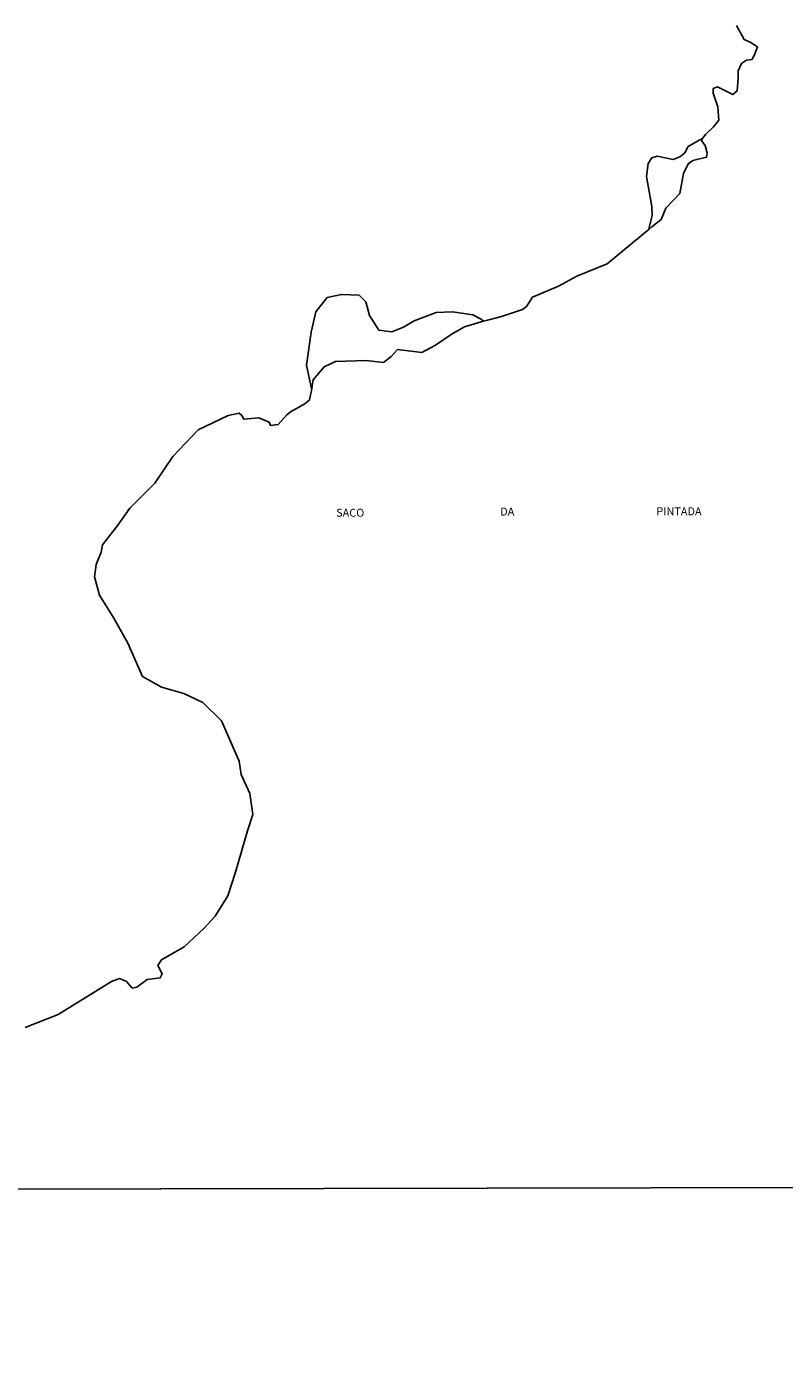
# Model space of a CAD drawing. Units: millimetres. Extents: x 173471 to 175891, y 1674264 to 1677044.
# Drawn here: x 173708 to 173946, y 1675315 to 1675737 of the extents above; entities that cross this region are included whole.
import ezdxf
from ezdxf.enums import TextEntityAlignment as Align

# ---------------------------------------------------------------- set-up
doc = ezdxf.new("R2010")
doc.units = ezdxf.units.MM
doc.header["$MEASUREMENT"] = 0
for name, color, linetype in [('IMAGEM', 7, 'Continuous'), ('V-BANHADO', 42, 'Continuous'), ('V-NOME_DOS_LOGRADOUROS', 7, 'Continuous'), ('V-QUADRA', 40, 'Continuous'), ('V-RIO', 150, 'Continuous'), ('X-LIMITE_1000', 7, 'Continuous')]:
    doc.layers.add(name, color=color, linetype=linetype)
picture_1 = doc.add_image_def('image1.jpg', size_in_pixel=(4032, 4631))

msp = doc.modelspace()

# ---------------------------------------------------------------- linework, layer by layer
at = {"layer": 'V-BANHADO'}
for points in [[(173904.23, 1675677.63), (173903.35, 1675674.26), (173903.09, 1675673.26), (173903.09, 1675673.26), (173904.09, 1675674.1), (173907.05, 1675676.44), (173908.5, 1675679.92), (173912.84, 1675684.57), (173914.04, 1675690.81), (173915.47, 1675693.79), (173916.88, 1675694.84), (173921.22, 1675695.88), (173921.36, 1675697.2), (173920.76, 1675699.58), (173919.78, 1675700.88), (173919.79, 1675701.09), (173919.81, 1675701.7), (173919.81, 1675701.7), (173918.92, 1675701.2), (173915.45, 1675699.23), (173914.45, 1675697.29), (173912.81, 1675696.05), (173910.79, 1675695.23), (173905.73, 1675696.19), (173904.04, 1675695.66), (173902.95, 1675693.89), (173902.45, 1675689.84), (173904.09, 1675680.45), (173904.23, 1675677.63)], [(173904.23, 1675677.63), (173903.35, 1675674.26), (173903.09, 1675673.26), (173903.09, 1675673.26), (173904.09, 1675674.1), (173907.05, 1675676.44), (173908.5, 1675679.92), (173912.84, 1675684.57), (173914.04, 1675690.81), (173915.47, 1675693.79), (173916.88, 1675694.84), (173921.22, 1675695.88), (173921.36, 1675697.2), (173920.76, 1675699.58), (173919.78, 1675700.88), (173919.79, 1675701.09), (173919.81, 1675701.7), (173919.81, 1675701.7), (173918.92, 1675701.2), (173915.45, 1675699.23), (173914.45, 1675697.29), (173912.81, 1675696.05), (173910.79, 1675695.23), (173905.73, 1675696.19), (173904.04, 1675695.66), (173902.95, 1675693.89), (173902.45, 1675689.84), (173904.09, 1675680.45), (173904.23, 1675677.63)], [(173797.23, 1675624.42), (173797.49, 1675623.22), (173797.49, 1675623.22), (173797.65, 1675624.42), (173797.99, 1675626.16), (173801.36, 1675630.3), (173804.99, 1675631.89), (173814.48, 1675632.28), (173819.98, 1675631.62), (173822.43, 1675633.47), (173824.34, 1675635.67), (173831.97, 1675634.79), (173836.33, 1675637.08), (173841.51, 1675640.61), (173845.42, 1675642.81), (173850.55, 1675644.33), (173851.36, 1675644.57), (173851.36, 1675644.57), (173850.55, 1675645.15), (173847.95, 1675646.51), (173841.63, 1675647.44), (173836.54, 1675647.26), (173829.59, 1675644.66), (173826.23, 1675642.72), (173822.59, 1675641.23), (173818.55, 1675641.71), (173815.65, 1675646.38), (173814.46, 1675650.61), (173812.42, 1675652.68), (173806.79, 1675652.94), (173802.29, 1675651.93), (173798.84, 1675647.43), (173797.34, 1675641.13), (173795.89, 1675630.73), (173797.23, 1675624.42)], [(173797.23, 1675624.42), (173797.49, 1675623.22), (173797.49, 1675623.22), (173797.65, 1675624.42), (173797.99, 1675626.16), (173801.36, 1675630.3), (173804.99, 1675631.89), (173814.48, 1675632.28), (173819.98, 1675631.62), (173822.43, 1675633.47), (173824.34, 1675635.67), (173831.97, 1675634.79), (173836.33, 1675637.08), (173841.51, 1675640.61), (173845.42, 1675642.81), (173850.55, 1675644.33), (173851.36, 1675644.57), (173851.36, 1675644.57), (173850.55, 1675645.15), (173847.95, 1675646.51), (173841.63, 1675647.44), (173836.54, 1675647.26), (173829.59, 1675644.66), (173826.23, 1675642.72), (173822.59, 1675641.23), (173818.55, 1675641.71), (173815.65, 1675646.38), (173814.46, 1675650.61), (173812.42, 1675652.68), (173806.79, 1675652.94), (173802.29, 1675651.93), (173798.84, 1675647.43), (173797.34, 1675641.13), (173795.89, 1675630.73), (173797.23, 1675624.42)]]:
    msp.add_lwpolyline(points, close=True, dxfattribs=at)
at = {"layer": 'V-QUADRA'}
msp.add_lwpolyline([(173707.72, 1675423.36), (173718.07, 1675427.41), (173734.75, 1675437.77), (173737.25, 1675438.7), (173739.43, 1675437.81), (173741.25, 1675435.7), (173742.71, 1675436.05), (173745.89, 1675438.43), (173750.03, 1675438.91), (173750.67, 1675440.15), (173749.3, 1675442.79), (173750.48, 1675444.56), (173757.57, 1675448.61), (173763.71, 1675454.38), (173767.25, 1675458.26), (173771.21, 1675464.65), (173773.66, 1675471.97), (173777.34, 1675484.97), (173779.03, 1675490.04), (173778.12, 1675496.65), (173775.35, 1675502.6), (173774.72, 1675506.83), (173769.23, 1675519.39), (173763.42, 1675525.2), (173757.47, 1675527.98), (173750.47, 1675529.92), (173744.43, 1675533.31), (173739.88, 1675543.72), (173735.47, 1675551.52), (173730.97, 1675558.79), (173729.47, 1675564.48), (173729.93, 1675568.35), (173731.52, 1675572.18), (173731.97, 1675574.56), (173736.79, 1675580.73), (173740.47, 1675585.97), (173748.38, 1675593.82), (173753.97, 1675602.15), (173761.92, 1675610.57), (173771.36, 1675615.05), (173774.75, 1675615.71), (173775.56, 1675615.05), (173776.18, 1675613.82), (173780.91, 1675614.28), (173784.18, 1675612.95), (173784.63, 1675611.89), (173786.99, 1675612.15), (173789.72, 1675615.24), (173790.9, 1675616.21), (173795.35, 1675618.68), (173796.85, 1675619.96), (173797.33, 1675622.42), (173797.49, 1675623.22), (173797.49, 1675623.22), (173797.65, 1675624.42), (173797.99, 1675626.16), (173801.36, 1675630.3), (173804.99, 1675631.89), (173814.48, 1675632.28), (173819.98, 1675631.62), (173822.43, 1675633.47), (173824.34, 1675635.67), (173831.97, 1675634.79), (173836.33, 1675637.08), (173841.51, 1675640.61), (173845.42, 1675642.81), (173850.55, 1675644.33), (173851.36, 1675644.57), (173852.55, 1675644.87), (173856.99, 1675645.98), (173863.54, 1675648.18), (173864.77, 1675649.11), (173866.67, 1675652.1), (173874.85, 1675655.54), (173880.53, 1675658.67), (173890.07, 1675662.46), (173902.09, 1675672.42), (173903.09, 1675673.26), (173903.09, 1675673.26), (173904.09, 1675674.1), (173907.05, 1675676.44), (173908.5, 1675679.92), (173912.84, 1675684.57), (173914.04, 1675690.81), (173915.47, 1675693.79), (173916.88, 1675694.84), (173921.22, 1675695.88), (173921.36, 1675697.2), (173920.76, 1675699.58), (173919.78, 1675700.88), (173919.79, 1675701.09), (173919.81, 1675701.7), (173920.92, 1675703.06), (173923.37, 1675705.44), (173925.1, 1675707.46), (173924.74, 1675711.69), (173923.33, 1675715.97), (173923.33, 1675717.38), (173924.69, 1675717.9), (173929.42, 1675715.52), (173930.78, 1675716.67), (173931.15, 1675720.64), (173931.1, 1675722.98), (173932.19, 1675725.27), (173933.74, 1675726.24), (173935.47, 1675726.5), (173936.37, 1675728.26), (173937.14, 1675730.42), (173934.87, 1675731.92), (173933.05, 1675732.71), (173930.6, 1675737.12)], dxfattribs=at)
msp.add_lwpolyline([(173707.72, 1675423.36), (173718.07, 1675427.41), (173734.75, 1675437.77), (173737.25, 1675438.7), (173739.43, 1675437.81), (173741.25, 1675435.7), (173742.71, 1675436.05), (173745.89, 1675438.43), (173750.03, 1675438.91), (173750.67, 1675440.15), (173749.3, 1675442.79), (173750.48, 1675444.56), (173757.57, 1675448.61), (173763.71, 1675454.38), (173767.25, 1675458.26), (173771.21, 1675464.65), (173773.66, 1675471.97), (173777.34, 1675484.97), (173779.03, 1675490.04), (173778.12, 1675496.65), (173775.35, 1675502.6), (173774.72, 1675506.83), (173769.23, 1675519.39), (173763.42, 1675525.2), (173757.47, 1675527.98), (173750.47, 1675529.92), (173744.43, 1675533.31), (173739.88, 1675543.72), (173735.47, 1675551.52), (173730.97, 1675558.79), (173729.47, 1675564.48), (173729.93, 1675568.35), (173731.52, 1675572.18), (173731.97, 1675574.56), (173736.79, 1675580.73), (173740.47, 1675585.97), (173748.38, 1675593.82), (173753.97, 1675602.15), (173761.92, 1675610.57), (173771.36, 1675615.05), (173774.75, 1675615.71), (173775.56, 1675615.05), (173776.18, 1675613.82), (173780.91, 1675614.28), (173784.18, 1675612.95), (173784.63, 1675611.89), (173786.99, 1675612.15), (173789.72, 1675615.24), (173790.9, 1675616.21), (173795.35, 1675618.68), (173796.85, 1675619.96), (173797.33, 1675622.42), (173797.49, 1675623.22), (173797.49, 1675623.22), (173797.65, 1675624.42), (173797.99, 1675626.16), (173801.36, 1675630.3), (173804.99, 1675631.89), (173814.48, 1675632.28), (173819.98, 1675631.62), (173822.43, 1675633.47), (173824.34, 1675635.67), (173831.97, 1675634.79), (173836.33, 1675637.08), (173841.51, 1675640.61), (173845.42, 1675642.81), (173850.55, 1675644.33), (173851.36, 1675644.57), (173852.55, 1675644.87), (173856.99, 1675645.98), (173863.54, 1675648.18), (173864.77, 1675649.11), (173866.67, 1675652.1), (173874.85, 1675655.54), (173880.53, 1675658.67), (173890.07, 1675662.46), (173902.09, 1675672.42), (173903.09, 1675673.26), (173903.09, 1675673.26), (173904.09, 1675674.1), (173907.05, 1675676.44), (173908.5, 1675679.92), (173912.84, 1675684.57), (173914.04, 1675690.81), (173915.47, 1675693.79), (173916.88, 1675694.84), (173921.22, 1675695.88), (173921.36, 1675697.2), (173920.76, 1675699.58), (173919.78, 1675700.88), (173919.79, 1675701.09), (173919.81, 1675701.7), (173920.92, 1675703.06), (173923.37, 1675705.44), (173925.1, 1675707.46), (173924.74, 1675711.69), (173923.33, 1675715.97), (173923.33, 1675717.38), (173924.69, 1675717.9), (173929.42, 1675715.52), (173930.78, 1675716.67), (173931.15, 1675720.64), (173931.1, 1675722.98), (173932.19, 1675725.27), (173933.74, 1675726.24), (173935.47, 1675726.5), (173936.37, 1675728.26), (173937.14, 1675730.42), (173934.87, 1675731.92), (173933.05, 1675732.71), (173930.6, 1675737.12)], dxfattribs=at)
at = {"layer": 'V-RIO'}
msp.add_lwpolyline([(173707.72, 1675423.36), (173718.07, 1675427.41), (173734.75, 1675437.77), (173737.25, 1675438.7), (173739.43, 1675437.81), (173741.25, 1675435.7), (173742.71, 1675436.05), (173745.89, 1675438.43), (173750.03, 1675438.91), (173750.67, 1675440.15), (173749.3, 1675442.79), (173750.48, 1675444.56), (173757.57, 1675448.61), (173763.71, 1675454.38), (173767.25, 1675458.26), (173771.21, 1675464.65), (173773.66, 1675471.97), (173777.34, 1675484.97), (173779.03, 1675490.04), (173778.12, 1675496.65), (173775.35, 1675502.6), (173774.72, 1675506.83), (173769.23, 1675519.39), (173763.42, 1675525.2), (173757.47, 1675527.98), (173750.47, 1675529.92), (173744.43, 1675533.31), (173739.88, 1675543.72), (173735.47, 1675551.52), (173730.97, 1675558.79), (173729.47, 1675564.48), (173729.93, 1675568.35), (173731.52, 1675572.18), (173731.97, 1675574.56), (173736.79, 1675580.73), (173740.47, 1675585.97), (173748.38, 1675593.82), (173753.97, 1675602.15), (173761.92, 1675610.57), (173771.36, 1675615.05), (173774.75, 1675615.71), (173775.56, 1675615.05), (173776.18, 1675613.82), (173780.91, 1675614.28), (173784.18, 1675612.95), (173784.63, 1675611.89), (173786.99, 1675612.15), (173789.72, 1675615.24), (173790.9, 1675616.21), (173795.35, 1675618.68), (173796.85, 1675619.96), (173797.33, 1675622.42), (173797.49, 1675623.22), (173797.49, 1675623.22), (173797.65, 1675624.42), (173797.99, 1675626.16), (173801.36, 1675630.3), (173804.99, 1675631.89), (173814.48, 1675632.28), (173819.98, 1675631.62), (173822.43, 1675633.47), (173824.34, 1675635.67), (173831.97, 1675634.79), (173836.33, 1675637.08), (173841.51, 1675640.61), (173845.42, 1675642.81), (173850.55, 1675644.33), (173851.36, 1675644.57), (173852.55, 1675644.87), (173856.99, 1675645.98), (173863.54, 1675648.18), (173864.77, 1675649.11), (173866.67, 1675652.1), (173874.85, 1675655.54), (173880.53, 1675658.67), (173890.07, 1675662.46), (173902.09, 1675672.42), (173903.09, 1675673.26), (173903.09, 1675673.26), (173904.09, 1675674.1), (173907.05, 1675676.44), (173908.5, 1675679.92), (173912.84, 1675684.57), (173914.04, 1675690.81), (173915.47, 1675693.79), (173916.88, 1675694.84), (173921.22, 1675695.88), (173921.36, 1675697.2), (173920.76, 1675699.58), (173919.78, 1675700.88), (173919.79, 1675701.09), (173919.81, 1675701.7), (173920.92, 1675703.06), (173923.37, 1675705.44), (173925.1, 1675707.46), (173924.74, 1675711.69), (173923.33, 1675715.97), (173923.33, 1675717.38), (173924.69, 1675717.9), (173929.42, 1675715.52), (173930.78, 1675716.67), (173931.15, 1675720.64), (173931.1, 1675722.98), (173932.19, 1675725.27), (173933.74, 1675726.24), (173935.47, 1675726.5), (173936.37, 1675728.26), (173937.14, 1675730.42), (173934.87, 1675731.92), (173933.05, 1675732.71), (173930.6, 1675737.12)], dxfattribs=at)
msp.add_lwpolyline([(173707.72, 1675423.36), (173718.07, 1675427.41), (173734.75, 1675437.77), (173737.25, 1675438.7), (173739.43, 1675437.81), (173741.25, 1675435.7), (173742.71, 1675436.05), (173745.89, 1675438.43), (173750.03, 1675438.91), (173750.67, 1675440.15), (173749.3, 1675442.79), (173750.48, 1675444.56), (173757.57, 1675448.61), (173763.71, 1675454.38), (173767.25, 1675458.26), (173771.21, 1675464.65), (173773.66, 1675471.97), (173777.34, 1675484.97), (173779.03, 1675490.04), (173778.12, 1675496.65), (173775.35, 1675502.6), (173774.72, 1675506.83), (173769.23, 1675519.39), (173763.42, 1675525.2), (173757.47, 1675527.98), (173750.47, 1675529.92), (173744.43, 1675533.31), (173739.88, 1675543.72), (173735.47, 1675551.52), (173730.97, 1675558.79), (173729.47, 1675564.48), (173729.93, 1675568.35), (173731.52, 1675572.18), (173731.97, 1675574.56), (173736.79, 1675580.73), (173740.47, 1675585.97), (173748.38, 1675593.82), (173753.97, 1675602.15), (173761.92, 1675610.57), (173771.36, 1675615.05), (173774.75, 1675615.71), (173775.56, 1675615.05), (173776.18, 1675613.82), (173780.91, 1675614.28), (173784.18, 1675612.95), (173784.63, 1675611.89), (173786.99, 1675612.15), (173789.72, 1675615.24), (173790.9, 1675616.21), (173795.35, 1675618.68), (173796.85, 1675619.96), (173797.33, 1675622.42), (173797.49, 1675623.22), (173797.49, 1675623.22), (173797.65, 1675624.42), (173797.99, 1675626.16), (173801.36, 1675630.3), (173804.99, 1675631.89), (173814.48, 1675632.28), (173819.98, 1675631.62), (173822.43, 1675633.47), (173824.34, 1675635.67), (173831.97, 1675634.79), (173836.33, 1675637.08), (173841.51, 1675640.61), (173845.42, 1675642.81), (173850.55, 1675644.33), (173851.36, 1675644.57), (173852.55, 1675644.87), (173856.99, 1675645.98), (173863.54, 1675648.18), (173864.77, 1675649.11), (173866.67, 1675652.1), (173874.85, 1675655.54), (173880.53, 1675658.67), (173890.07, 1675662.46), (173902.09, 1675672.42), (173903.09, 1675673.26), (173903.09, 1675673.26), (173904.09, 1675674.1), (173907.05, 1675676.44), (173908.5, 1675679.92), (173912.84, 1675684.57), (173914.04, 1675690.81), (173915.47, 1675693.79), (173916.88, 1675694.84), (173921.22, 1675695.88), (173921.36, 1675697.2), (173920.76, 1675699.58), (173919.78, 1675700.88), (173919.79, 1675701.09), (173919.81, 1675701.7), (173920.92, 1675703.06), (173923.37, 1675705.44), (173925.1, 1675707.46), (173924.74, 1675711.69), (173923.33, 1675715.97), (173923.33, 1675717.38), (173924.69, 1675717.9), (173929.42, 1675715.52), (173930.78, 1675716.67), (173931.15, 1675720.64), (173931.1, 1675722.98), (173932.19, 1675725.27), (173933.74, 1675726.24), (173935.47, 1675726.5), (173936.37, 1675728.26), (173937.14, 1675730.42), (173934.87, 1675731.92), (173933.05, 1675732.71), (173930.6, 1675737.12)], dxfattribs=at)
at = {"layer": 'X-LIMITE_1000'}
msp.add_line((175887.04, 1675377.76), (173475.74, 1675372.22), dxfattribs=at)
msp.add_line((175887.04, 1675377.76), (173475.74, 1675372.22), dxfattribs=at)

# ---------------------------------------------------------------- texts
at = {"layer": 'V-NOME_DOS_LOGRADOUROS'}
for s, p in [('SACO', (173805.16, 1675582.54)), ('SACO', (173805.16, 1675582.54)), ('DA', (173856.56, 1675582.89)), ('DA', (173856.56, 1675582.89)), ('PINTADA', (173905.5, 1675582.98)), ('PINTADA', (173905.5, 1675582.98))]:
    msp.add_text(s, height=2.5, dxfattribs=at).set_placement(p, align=Align.BOTTOM_LEFT)

# ---------------------------------------------------------------- referenced raster images: frames only (the image files are external)
at = {"layer": 'IMAGEM'}
image = msp.add_image(picture_1, insert=(173471, 1674263.66), size_in_units=(2420.4, 2779.98), dxfattribs=at)
image.dxf.flags = 7

doc.saveas('drawing.dxf')
